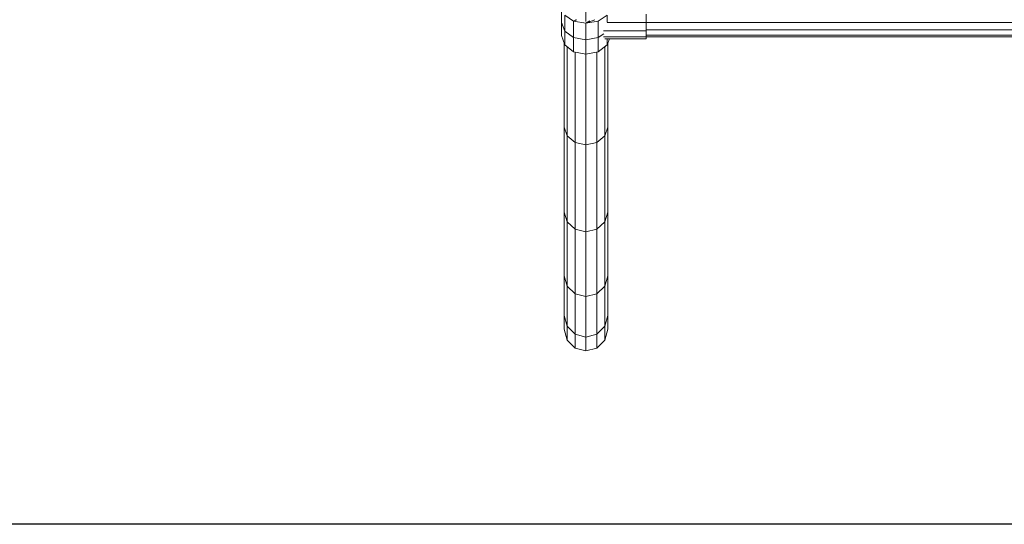
# Model space of a CAD drawing. Units: inches. Extents: x 8 to 18067, y 8 to 12778.
# Drawn here: x 2789 to 4591, y 4458 to 5382 of the extents above; entities that cross this region are included whole.
import ezdxf

# ---------------------------------------------------------------- set-up
doc = ezdxf.new("R2010")
doc.units = ezdxf.units.IN
doc.header["$MEASUREMENT"] = 0

# ---------------------------------------------------------------- blocks, each defined once
blk = doc.blocks.new('9042_DWG-662607-Level 1')
at = {"lineweight": 9}
for p, q in [((7721.8, -650.5), (7721.8, -452.9)), ((7676.8, -652.4), (7676.8, -624.5)), ((7682.9, -668.4), (7682.9, -639.2)), ((7682.9, -639.2), (7699.3, -649.9)), ((7699.3, -649.9), (7703.3, -647.3)), ((7699.3, -649.9), (7705.2, -647.7)), ((7721.8, -653.8), (7738, -647.7)), ((7744.3, -649.9), (7760.8, -639.2)), ((7760.8, -651.8), (7760.8, -639.2)), ((7832.1, -652.4), (7832.1, -637.4)), ((7676.8, -652.4), (7676.8, -676.3)), ((7676.8, -652.4), (7682.9, -668.4)), ((7699.3, -680), (7699.3, -649.9)), ((7699.3, -649.9), (7721.8, -653.8)), ((7721.8, -653.8), (7728.7, -649.4)), ((7721.8, -653.8), (7744.3, -649.9)), ((7721.8, -684.3), (7721.8, -653.8)), ((7744.3, -680), (7744.3, -649.9)), ((7832.1, -652.4), (7760.5, -652.4)), ((7832.1, -667.4), (7832.1, -652.4)), ((7832.1, -652.4), (9244.2, -652.4)), ((9244.2, -665.6), (7832.1, -665.6)), ((7676.8, -676.3), (7682.9, -693.4)), ((7682.9, -668.4), (7699.3, -680)), ((7682.9, -668.4), (7682.9, -693.4)), ((7699.3, -680), (7721.8, -684.3)), ((7699.3, -680), (7699.3, -705.9)), ((7721.8, -684.3), (7744.3, -680)), ((7721.8, -684.3), (7721.8, -710.5)), ((7744.3, -680), (7754.4, -672.9)), ((7744.3, -680), (7744.3, -705.9)), ((7832.1, -667.4), (7753.8, -667.4)), ((7832.1, -678.4), (7753.8, -678.4)), ((7756.5, -682.4), (7832.1, -682.4)), ((7760.8, -693.4), (7764.7, -682.4)), ((7760.8, -682.6), (7760.8, -693.4)), ((7832.1, -678.4), (7832.1, -667.4)), ((9244.2, -675.3), (7832.1, -675.3)), ((7832.1, -682.4), (7832.1, -678.4)), ((7832.1, -678.8), (9244.2, -678.8)), ((7681.8, -843.9), (7681.8, -690.5)), ((7682.9, -693.4), (7699.3, -705.9)), ((7687.2, -860.1), (7687.2, -696.7)), ((7744.3, -705.9), (7760.8, -693.4)), ((7756.5, -860.1), (7756.5, -696.7)), ((7761.8, -843.9), (7761.8, -690.5)), ((7699.3, -705.9), (7721.8, -710.5)), ((7701.8, -871.9), (7701.8, -706.4)), ((7721.8, -710.5), (7744.3, -705.9)), ((7721.8, -876.3), (7721.8, -710.5)), ((7741.8, -871.9), (7741.8, -706.4)), ((7681.8, -999.7), (7681.8, -843.9)), ((7687.2, -860.1), (7681.8, -843.9)), ((7761.8, -843.9), (7756.5, -860.1)), ((7761.8, -999.7), (7761.8, -843.9)), ((7687.2, -1017.5), (7687.2, -860.1)), ((7701.8, -871.9), (7687.2, -860.1)), ((7756.5, -860.1), (7741.8, -871.9)), ((7756.5, -1017.5), (7756.5, -860.1)), ((7701.8, -1030.6), (7701.8, -871.9)), ((7721.8, -876.3), (7701.8, -871.9)), ((7721.8, -876.3), (7741.8, -871.9)), ((7721.8, -1035.3), (7721.8, -876.3)), ((7741.8, -1030.6), (7741.8, -871.9)), ((7681.8, -1115.9), (7681.8, -999.7)), ((7687.2, -1017.5), (7681.8, -999.7)), ((7761.8, -999.7), (7756.5, -1017.5)), ((7761.8, -1115.9), (7761.8, -999.7)), ((7687.2, -1135), (7687.2, -1017.5)), ((7701.8, -1030.6), (7687.2, -1017.5)), ((7756.5, -1017.5), (7741.8, -1030.6)), ((7756.5, -1135), (7756.5, -1017.5)), ((7701.8, -1148.9), (7701.8, -1030.6)), ((7721.8, -1035.3), (7701.8, -1030.6)), ((7721.8, -1035.3), (7741.8, -1030.6)), ((7721.8, -1154), (7721.8, -1035.3)), ((7741.8, -1148.9), (7741.8, -1030.6)), ((7681.8, -1188.6), (7681.8, -1115.9)), ((7687.2, -1135), (7681.8, -1115.9)), ((7761.8, -1115.9), (7756.5, -1135)), ((7761.8, -1188.6), (7761.8, -1115.9)), ((7687.2, -1208.4), (7687.2, -1135)), ((7701.8, -1148.9), (7687.2, -1135)), ((7756.5, -1135), (7741.8, -1148.9)), ((7756.5, -1208.4), (7756.5, -1135)), ((7701.8, -1222.9), (7701.8, -1148.9)), ((7721.8, -1154), (7701.8, -1148.9)), ((7721.8, -1154), (7741.8, -1148.9)), ((7741.8, -1222.9), (7741.8, -1148.9)), ((7721.8, -1228.2), (7721.8, -1154)), ((7681.8, -1188.6), (7681.8, -1213.7)), ((7687.2, -1208.4), (7681.8, -1188.6)), ((7761.8, -1188.6), (7756.5, -1208.4)), ((7761.8, -1188.6), (7761.8, -1213.7)), ((7687.2, -1233.6), (7681.8, -1213.7)), ((7701.8, -1222.9), (7687.2, -1208.4)), ((7687.2, -1208.4), (7687.2, -1233.6)), ((7721.8, -1228.2), (7701.8, -1222.9)), ((7701.8, -1222.9), (7701.8, -1248.2)), ((7721.8, -1228.2), (7741.8, -1222.9)), ((7756.5, -1208.4), (7741.8, -1222.9)), ((7741.8, -1222.9), (7741.8, -1248.2)), ((7756.5, -1208.4), (7756.5, -1233.6)), ((7761.8, -1213.7), (7756.5, -1233.6)), ((7701.8, -1248.2), (7687.2, -1233.6)), ((7721.8, -1253.5), (7721.8, -1228.2)), ((7756.5, -1233.6), (7741.8, -1248.2)), ((7721.8, -1253.5), (7701.8, -1248.2)), ((7721.8, -1253.5), (7741.8, -1248.2))]:
    blk.add_line(p, q, dxfattribs=at)

msp = doc.modelspace()

# ---------------------------------------------------------------- linework, layer by layer
msp.add_lwpolyline([(994.5, 12495), (17662.5, 12495), (17662.5, 4458), (994.5, 4458)], close=True)

# ---------------------------------------------------------------- block references
at = {"lineweight": 9}
msp.add_blockref('9042_DWG-662607-Level 1', (-3896.4, 6028.9), dxfattribs=at)

doc.saveas('drawing.dxf')
